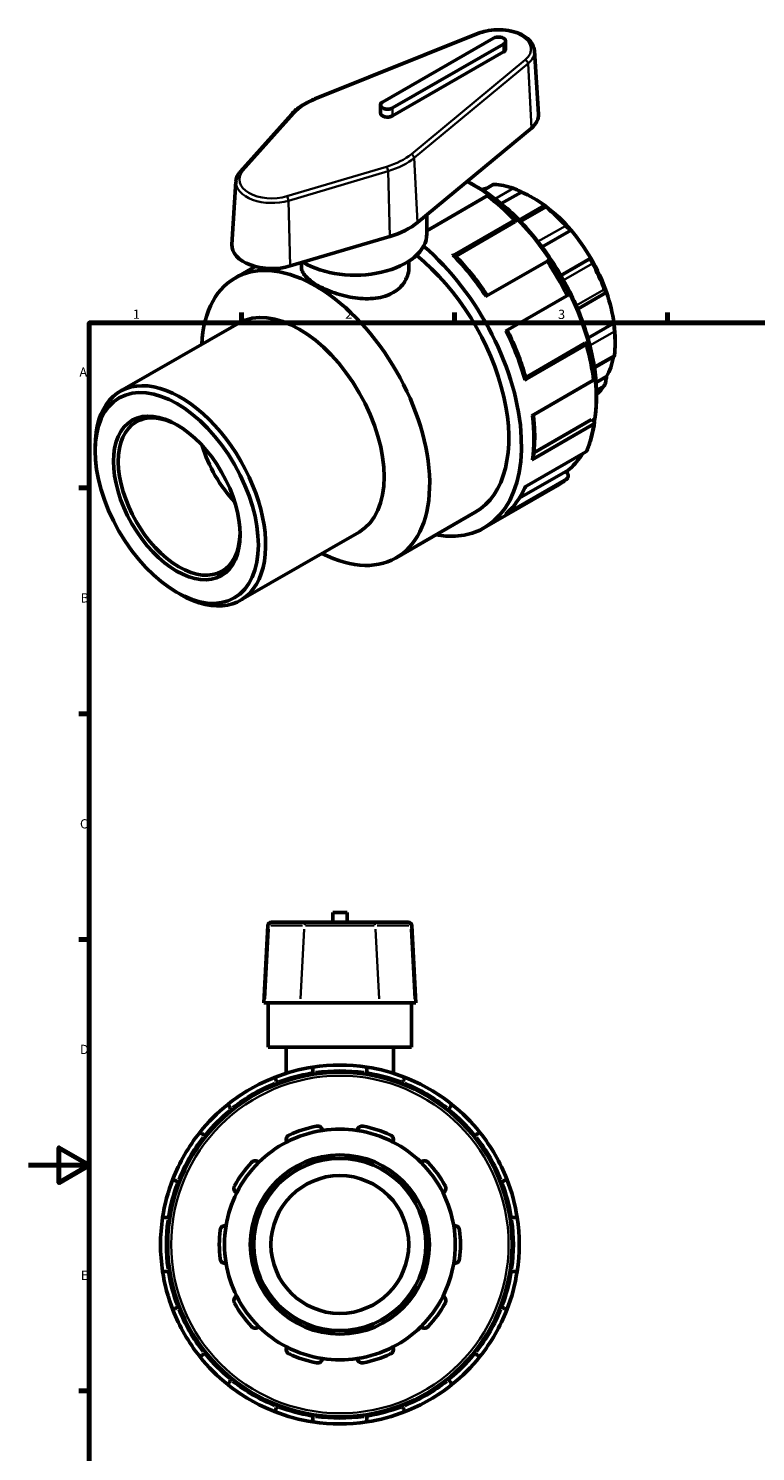
# Model space of a CAD drawing. Units: millimetres. Extents: x 0 to 905, y -238 to 671.
# Drawn here: x 0 to 239, y 203 to 671 of the extents above; entities that cross this region are included whole.
import ezdxf

# ---------------------------------------------------------------- set-up
doc = ezdxf.new("R2010")
doc.units = ezdxf.units.MM
for name, color, linetype, lineweight in [('Border (ANSI)', 7, 'Continuous', 70), ('Visible (ANSI)', 7, 'Continuous', 50), ('Visible Narrow (ANSI)', 7, 'Continuous', 35)]:
    doc.layers.add(name, color=color, linetype=linetype, lineweight=lineweight)
doc.styles.add('Note Text (ANSI)', font='tahoma.ttf')

# ---------------------------------------------------------------- blocks, each defined once
blk = doc.blocks.new('Borders Default Border')
at = {"layer": 'Border (ANSI)'}
for p, q in [((70.08, 574), (70.08, 577.45)), ((140.17, 574), (140.17, 577.45)), ((210.25, 574), (210.25, 577.45)), ((20, 519.75), (16.55, 519.75)), ((20, 445.5), (16.55, 445.5)), ((20, 371.25), (16.55, 371.25)), ((20, 222.75), (16.55, 222.75))]:
    blk.add_line(p, q, dxfattribs=at)
at = {"layer": 'Border (ANSI)', "flags": 128}
for points in [[(20, 20), (20, 574), (821, 574), (821, 20), (20, 20)], [(0, 297), (20, 297), (10, 302.77), (10, 291.23), (20, 297)]]:
    blk.add_lwpolyline(points, dxfattribs=at)
at = {"layer": 'Border (ANSI)', "char_height": 3.05, "attachment_point": 7, "style": 'Note Text (ANSI)'}
for s, insert in [('1', (34.35, 574.4)), ('2', (104.2, 574.4)), ('3', (174.26, 574.34)), ('A', (16.78, 555.35)), ('B', (17.15, 481.1)), ('C', (16.95, 406.8)), ('D', (16.96, 332.6)), ('E', (17.21, 258.35))]:
    blk.add_mtext(s, dxfattribs=dict(at, insert=insert))

msp = doc.modelspace()

# ---------------------------------------------------------------- linework, layer by layer
at = {"layer": 'Visible (ANSI)'}
for p, q in [((148.108, 669.264), (94.208, 647.684)), ((152.982, 667.629), (116.496, 646.618)), ((119.833, 644.696), (156.32, 665.707)), ((157.011, 664.068), (157.011, 666.668)), ((156.32, 663.107), (119.833, 642.096)), ((166.499, 663.442), (167.831, 642.683)), ((86.617, 642.676), (69.743, 623.806)), ((115.804, 643.057), (115.804, 645.657)), ((128.004, 607.028), (165.48, 638.067)), ((68.274, 620.524), (66.942, 599.765)), ((152.916, 619.522), (149.594, 617.609)), ((150.755, 615.647), (131.087, 604.321)), ((162.171, 617.038), (155.554, 613.228)), ((131.087, 603.307), (131.087, 609.582)), ((169.83, 612.58), (161.48, 607.772)), ((139.549, 596.118), (159.702, 607.723)), ((160.059, 607.211), (140.586, 595.997)), ((160.295, 607.548), (160.059, 607.211)), ((178.536, 604.476), (168.998, 598.984)), ((86.16, 592.732), (118.928, 602.45)), ((185.018, 595.298), (175.181, 589.633)), ((67.978, 588.771), (74.603, 592.587)), ((89.787, 593.808), (89.787, 592.437)), ((125.187, 594.318), (125.187, 592.437)), ((170.54, 594.246), (150.388, 582.641)), ((156.937, 571.298), (177.09, 582.903)), ((180.693, 578.561), (190.117, 583.987)), ((30.208, 551.511), (69.198, 573.964)), ((192.657, 573.874), (184.095, 568.944)), ((183.347, 566.767), (163.195, 555.162)), ((183.087, 567.325), (163.612, 556.111)), ((183.087, 567.325), (183.496, 567.363)), ((193.018, 568.588), (193.018, 567.204)), ((186.238, 559.242), (192.721, 562.975)), ((165.592, 543.438), (185.745, 555.043)), ((190.181, 556.335), (186.789, 554.381)), ((185.745, 540.573), (165.592, 528.968)), ((185.258, 542.237), (166.295, 531.317)), ((185.258, 542.237), (185.73, 541.965)), ((21.956, 531.908), (21.956, 533.292)), ((163.195, 520.005), (183.347, 531.61)), ((176.829, 525.192), (161.501, 516.365)), ((176.829, 525.192), (177.238, 524.683)), ((149.941, 506.612), (173.94, 520.432)), ((177.09, 522.682), (156.937, 511.076)), ((120.975, 496.74), (146.997, 511.725)), ((69.79, 482.775), (108.78, 505.228)), ((48.693, 485.477), (49.891, 484.782)), ((104.819, 380.107), (100.099, 380.107)), ((100.099, 376.927), (100.099, 380.107)), ((104.819, 376.927), (104.819, 380.107)), ((78.802, 375.854), (77.47, 350.427)), ((79.934, 376.927), (80.289, 376.927)), ((91.903, 376.927), (80.289, 376.927)), ((91.903, 376.927), (113.014, 376.927)), ((124.628, 376.927), (113.014, 376.927)), ((124.628, 376.927), (124.983, 376.927)), ((126.115, 375.854), (127.447, 350.427)), ((77.864, 350.427), (77.47, 350.427)), ((77.864, 350.427), (89.478, 350.427)), ((78.859, 335.827), (78.859, 350.427)), ((115.439, 350.427), (89.478, 350.427)), ((115.439, 350.427), (127.053, 350.427)), ((126.059, 335.827), (126.059, 350.427)), ((127.447, 350.427), (127.053, 350.427)), ((126.059, 335.827), (78.859, 335.827)), ((84.759, 335.827), (84.759, 327.21)), ((120.159, 335.827), (120.159, 327.21)), ((81.816, 324.38), (82.151, 323.802)), ((93.609, 326.872), (93.609, 327.54)), ((111.309, 327.54), (111.309, 326.872)), ((122.766, 323.802), (123.101, 324.38)), ((66.822, 314.952), (66.488, 315.53)), ((138.429, 315.53), (138.095, 314.952)), ((57.855, 306.898), (58.434, 306.564)), ((146.483, 306.564), (147.062, 306.898)), ((49.584, 291.235), (49.005, 291.569)), ((155.912, 291.569), (155.333, 291.235)), ((45.846, 279.777), (46.514, 279.777)), ((158.403, 279.777), (159.071, 279.777)), ((46.514, 262.077), (45.846, 262.077)), ((159.071, 262.077), (158.403, 262.077)), ((49.005, 250.285), (49.584, 250.62)), ((155.333, 250.62), (155.912, 250.285)), ((58.434, 235.291), (57.855, 234.957)), ((147.062, 234.957), (146.483, 235.291)), ((66.488, 226.324), (66.822, 226.903)), ((138.095, 226.903), (138.429, 226.324)), ((82.151, 218.053), (81.816, 217.474)), ((123.101, 217.474), (122.766, 218.053)), ((93.609, 214.315), (93.609, 214.983)), ((111.309, 214.983), (111.309, 214.315))]:
    msp.add_line(p, q, dxfattribs=at)
for radius in [56.64, 29.461, 28.328, 22.662]:
    msp.add_circle((102.459, 270.927), radius, dxfattribs=at)
for centre, radius, start, end in [((79.934, 375.794), 1.133, 90, 177), ((124.983, 375.794), 1.133, 3, 90), ((102.459, 270.927), 59, 98.62693, 111.37307), ((102.459, 270.927), 59, 81.37307, 98.62693), ((102.459, 270.927), 59, 68.62693, 81.37307), ((102.459, 270.927), 59, 111.37307, 128.62693), ((102.459, 270.927), 59, 51.37307, 68.62693), ((102.459, 270.927), 59, 128.62693, 141.37307), ((102.459, 270.927), 59, 38.62693, 51.37307), ((102.459, 270.927), 39.659, 101.14938, 114.85062), ((102.459, 270.927), 37.96, 81.41632, 98.58368), ((102.459, 270.927), 39.659, 65.14938, 78.85062), ((102.459, 270.927), 59, 141.37307, 158.62693), ((102.459, 270.927), 37.96, 117.41632, 134.58368), ((102.459, 270.927), 37.96, 98.58368, 117.41632), ((102.459, 270.927), 37.96, 62.58368, 81.41632), ((102.459, 270.927), 37.96, 45.41632, 62.58368), ((102.459, 270.927), 59, 21.37307, 38.62693), ((102.459, 270.927), 39.659, 137.14938, 150.85062), ((102.459, 270.927), 37.96, 134.58368, 153.41632), ((102.459, 270.927), 37.96, 26.58368, 45.41632), ((102.459, 270.927), 39.659, 29.14938, 42.85062), ((102.459, 270.927), 59, 158.62693, 171.37307), ((102.459, 270.927), 59, 8.62693, 21.37307), ((102.459, 270.927), 37.96, 153.41632, 170.58368), ((102.459, 270.927), 37.96, 9.41632, 26.58368), ((102.459, 270.927), 59, 171.37307, 188.62693), ((102.459, 270.927), 37.96, 170.58368, 189.41632), ((102.459, 270.927), 37.96, 350.58368, 9.41632), ((102.459, 270.927), 59, 351.37307, 8.62693), ((102.459, 270.927), 39.659, 173.14938, 186.85062), ((102.459, 270.927), 39.659, 353.14938, 6.85062), ((102.459, 270.927), 37.96, 189.41632, 206.58368), ((102.459, 270.927), 37.96, 333.41632, 350.58368), ((102.459, 270.927), 59, 188.62693, 201.37307), ((102.459, 270.927), 59, 338.62693, 351.37307), ((102.459, 270.927), 37.96, 206.58368, 225.41632), ((102.459, 270.927), 37.96, 314.58368, 333.41632), ((102.459, 270.927), 59, 201.37307, 218.62693), ((102.459, 270.927), 39.659, 209.14938, 222.85062), ((102.459, 270.927), 39.659, 317.14938, 330.85062), ((102.459, 270.927), 59, 321.37307, 338.62693), ((102.459, 270.927), 37.96, 225.41632, 242.58368), ((102.459, 270.927), 37.96, 297.41632, 314.58368), ((102.459, 270.927), 59, 218.62693, 231.37307), ((102.459, 270.927), 37.96, 242.58368, 261.41632), ((102.459, 270.927), 39.659, 245.14938, 258.85062), ((102.459, 270.927), 37.96, 278.58368, 297.41632), ((102.459, 270.927), 39.659, 281.14938, 294.85062), ((102.459, 270.927), 59, 308.62693, 321.37307), ((102.459, 270.927), 37.96, 261.41632, 278.58368), ((102.459, 270.927), 59, 231.37307, 248.62693), ((102.459, 270.927), 59, 291.37307, 308.62693), ((102.459, 270.927), 59, 248.62693, 261.37307), ((102.459, 270.927), 59, 278.62693, 291.37307), ((102.459, 270.927), 59, 261.37307, 278.62693)]:
    msp.add_arc(centre, radius, start, end, dxfattribs=at)
for centre, major_axis, ratio, start_param, end_param in [((154.651, 666.668), (2.36, 0), 0.5758617, 5.4977871, 8.6393798), ((154.651, 664.068), (2.36, 0), 0.5758617, 5.4977871, 6.2831853), ((118.164, 645.657), (-2.36, 0), 0.5758617, 5.4977871, 8.6393798), ((118.164, 643.057), (-2.36, 0), 0.5758617, 0, 2.3561945), ((154.651, 642.403), (13.189, 0), 0.5758617, 5.6756348, 6.3201086), ((166.177, 584.045), (-18.943, 32.895), 0.5780931, 6.1054024, 6.1843885), ((164.975, 583.353), (-19.791, 34.368), 0.5780931, 5.6943142, 5.933446), ((166.177, 584.045), (-18.943, 32.895), 0.5780931, 5.3499073, 5.6495344), ((166.177, 584.045), (-18.943, 32.895), 0.5780931, 5.0212158, 5.3499073), ((164.975, 583.353), (19.791, -34.368), 0.5780931, 1.924403, 2.1635348), ((107.487, 615.243), (24.989, 0), 0.5758617, 5.1879437, 5.6756348), ((166.177, 584.045), (-18.943, 32.895), 0.5780931, 4.7215888, 5.0212158), ((80.122, 599.485), (-13.189, 0), 0.5758617, 6.2462621, 8.3295363), ((107.487, 603.307), (23.6, 0), 0.5758617, 3.8988777, 6.2831853), ((120.498, 557.741), (29.443, -51.128), 0.5780931, 5.8321585, 8.4114746), ((94.476, 542.756), (-26.499, 46.016), 0.5780931, 2.4141503, 7.0106276), ((120.498, 557.741), (26.499, -46.016), 0.5780931, 0, 2.1665595), ((166.177, 584.045), (-18.943, 32.895), 0.5780931, 4.3928973, 4.7215888), ((164.975, 583.353), (19.791, -34.368), 0.5780931, 1.2960845, 1.5352163), ((166.177, 584.045), (-18.943, 32.895), 0.5780931, 4.0932703, 4.3928973), ((88.989, 539.596), (-19.791, 34.368), 0.5780931, 3.1415927, 6.2831853), ((166.177, 584.045), (-18.943, 32.895), 0.5780931, 3.9289245, 4.0932703), ((164.975, 583.353), (19.791, -34.368), 0.5780931, 0.667766, 0.9068978), ((166.177, 584.045), (18.943, -32.895), 0.5780931, 0.3233591, 0.5917189), ((49.999, 517.143), (19.791, -34.368), 0.5780931, 5.4958534, 10.2121098), ((164.975, 583.353), (19.791, -34.368), 0.5780931, 0.1168464, 0.2785792), ((49.599, 516.912), (14.137, -24.549), 0.5780931, 2.3739895, 7.0507885), ((75.667, 531.924), (-14.137, 24.549), 0.5780931, 1.1814469, 1.9601457)]:
    msp.add_ellipse(centre, major_axis=major_axis, ratio=ratio, start_param=start_param, end_param=end_param, dxfattribs=at)
for major_axis in [(18.943, -32.895), (14.702, -25.531)]:
    msp.add_ellipse((48.797, 516.451), major_axis=major_axis, ratio=0.5780931, dxfattribs=at)
for points, knots in [([(166.499, 663.442), (166.452, 664.177), (166.229, 664.9), (165.458, 666.295), (164.882, 666.958), (163.404, 668.182), (162.472, 668.728), (160.374, 669.613), (159.204, 669.949), (156.761, 670.379), (155.489, 670.473), (152.964, 670.419), (151.711, 670.27), (149.678, 669.816), (148.866, 669.568), (148.108, 669.264)], [5.5347104, 5.5347104, 5.5347104, 5.5347104, 5.8059983, 5.8059983, 6.1052206, 6.1052206, 6.436163, 6.436163, 6.772408, 6.772408, 7.1060581, 7.1060581, 7.4386997, 7.4386997, 7.676134, 7.676134, 7.676134, 7.676134]), ([(94.208, 647.684), (93.581, 647.433), (92.974, 647.164), (91.806, 646.591), (91.244, 646.288), (90.171, 645.648), (89.659, 645.312), (88.691, 644.608), (88.234, 644.242), (87.38, 643.479), (86.982, 643.084), (86.617, 642.676)], [1.39294872, 1.39294872, 1.39294872, 1.39294872, 1.49048693, 1.49048693, 1.58802515, 1.58802515, 1.68556336, 1.68556336, 1.78310158, 1.78310158, 1.88063979, 1.88063979, 1.88063979, 1.88063979]), ([(69.743, 623.806), (69.572, 623.615), (69.414, 623.418), (69.125, 623.011), (68.994, 622.801), (68.763, 622.37), (68.662, 622.148), (68.493, 621.696), (68.424, 621.466), (68.323, 620.998), (68.289, 620.762), (68.274, 620.524)], [1.88063979, 1.88063979, 1.88063979, 1.88063979, 1.96836608, 1.96836608, 2.05609237, 2.05609237, 2.14381867, 2.14381867, 2.23154496, 2.23154496, 2.31927125, 2.31927125, 2.31927125, 2.31927125]), ([(144.379, 620.59), (147.476, 619.053), (150.585, 617.091), (157.875, 611.506), (161.993, 607.531), (169.561, 598.546), (173.011, 593.54), (178.906, 582.999), (181.349, 577.466), (184.987, 566.42), (186.179, 560.908), (187.162, 550.62), (186.997, 545.828), (186.176, 541.525)], [6.2145435, 6.2145435, 6.2145435, 6.2145435, 6.4462874, 6.4462874, 6.7695724, 6.7695724, 7.0922902, 7.0922902, 7.4147909, 7.4147909, 7.7375734, 7.7375734, 8.0501774, 8.0501774, 8.0501774, 8.0501774]), ([(153.19, 619.561), (153.113, 619.564), (153.047, 619.56), (152.964, 619.544), (152.937, 619.534), (152.917, 619.522)], [0.320499824, 0.320499824, 0.320499824, 0.320499824, 0.356645559, 0.356645559, 0.380034569, 0.380034569, 0.380034569, 0.380034569]), ([(162.171, 617.038), (162.008, 617.131), (161.809, 617.239), (161.352, 617.478), (161.092, 617.61), (160.622, 617.836), (160.384, 617.947), (160.046, 618.095), (159.936, 618.141), (159.731, 618.222), (159.636, 618.258), (159.553, 618.287)], [0.61113935, 0.61113935, 0.61113935, 0.61113935, 0.69374057, 0.69374057, 0.78169901, 0.78169901, 0.85399048, 0.85399048, 0.89013621, 0.89013621, 0.92628195, 0.92628195, 0.92628195, 0.92628195]), ([(151.657, 615.689), (151.639, 615.703), (151.621, 615.715), (151.498, 615.787), (151.35, 615.817), (151.077, 615.792), (150.903, 615.732), (150.755, 615.647)], [-0.13673472, -0.13673472, -0.13673472, -0.13673472, -0.1257588, -0.1257588, -0.06269628, -0.06269628, 0, 0, 0, 0]), ([(151.657, 615.689), (152.258, 615.237), (152.856, 614.771), (154.046, 613.813), (154.638, 613.321), (155.815, 612.31), (156.4, 611.792), (157.562, 610.731), (158.14, 610.188), (159.285, 609.079), (159.853, 608.512), (160.416, 607.934)], [0.15206602, 0.15206602, 0.15206602, 0.15206602, 0.19591618, 0.19591618, 0.23976634, 0.23976634, 0.2836165, 0.2836165, 0.32746666, 0.32746666, 0.37131682, 0.37131682, 0.37131682, 0.37131682]), ([(170.398, 612.042), (170.314, 612.109), (170.237, 612.172), (170.101, 612.287), (170.043, 612.338), (169.899, 612.468), (169.848, 612.524), (169.812, 612.588), (169.839, 612.591), (169.969, 612.54), (170.068, 612.489), (170.183, 612.424)], [0.32049982, 0.32049982, 0.32049982, 0.32049982, 0.35664556, 0.35664556, 0.39279129, 0.39279129, 0.46508276, 0.46508276, 0.55304121, 0.55304121, 0.63564242, 0.63564242, 0.63564242, 0.63564242]), ([(159.702, 607.723), (159.849, 607.808), (160.006, 607.884), (160.222, 607.96), (160.32, 607.974), (160.425, 607.944), (160.449, 607.894), (160.424, 607.762), (160.371, 607.656), (160.295, 607.548)], [0, 0, 0, 0, 0.06269628, 0.06269628, 0.1257588, 0.1257588, 0.18928069, 0.18928069, 0.25320871, 0.25320871, 0.25320871, 0.25320871]), ([(178.536, 604.476), (178.458, 604.505), (178.353, 604.563), (178.087, 604.742), (177.924, 604.869), (177.607, 605.14), (177.438, 605.294), (177.179, 605.548), (177.091, 605.636), (176.921, 605.813), (176.838, 605.902), (176.76, 605.988)], [0.61113935, 0.61113935, 0.61113935, 0.61113935, 0.69374057, 0.69374057, 0.78169901, 0.78169901, 0.85399048, 0.85399048, 0.89013621, 0.89013621, 0.92628195, 0.92628195, 0.92628195, 0.92628195]), ([(139.549, 596.118), (139.697, 596.203), (139.853, 596.279), (140.07, 596.355), (140.168, 596.369), (140.237, 596.349), (140.251, 596.34), (140.262, 596.328)], [0, 0, 0, 0, 0.06269628, 0.06269628, 0.1257588, 0.1257588, 0.14679113, 0.14679113, 0.14679113, 0.14679113]), ([(151.007, 582.998), (150.387, 583.926), (149.753, 584.842), (148.421, 586.697), (147.722, 587.634), (146.297, 589.474), (145.571, 590.377), (144.094, 592.146), (143.343, 593.011), (141.819, 594.701), (141.046, 595.526), (140.263, 596.329)], [5.61040822, 5.61040822, 5.61040822, 5.61040822, 5.66810329, 5.66810329, 5.72904459, 5.72904459, 5.78998589, 5.78998589, 5.85092719, 5.85092719, 5.91186849, 5.91186849, 5.91186849, 5.91186849]), ([(171.263, 594.445), (171.251, 594.463), (171.234, 594.476), (171.159, 594.497), (171.061, 594.483), (170.845, 594.407), (170.688, 594.331), (170.54, 594.246)], [-0.15305212, -0.15305212, -0.15305212, -0.15305212, -0.1257588, -0.1257588, -0.06269628, -0.06269628, 0, 0, 0, 0]), ([(171.264, 594.446), (171.733, 593.741), (172.194, 593.029), (173.098, 591.592), (173.541, 590.868), (174.409, 589.407), (174.834, 588.67), (175.665, 587.188), (176.072, 586.441), (176.864, 584.94), (177.25, 584.185), (177.627, 583.426)], [0.67602331, 0.67602331, 0.67602331, 0.67602331, 0.71977311, 0.71977311, 0.7635229, 0.7635229, 0.80727269, 0.80727269, 0.85102249, 0.85102249, 0.89477228, 0.89477228, 0.89477228, 0.89477228]), ([(185.535, 593.565), (185.477, 593.67), (185.42, 593.778), (185.315, 593.991), (185.266, 594.096), (185.136, 594.395), (185.071, 594.573), (184.978, 594.881), (184.953, 595.021), (184.955, 595.215), (184.979, 595.273), (185.018, 595.298)], [0.32049982, 0.32049982, 0.32049982, 0.32049982, 0.35664556, 0.35664556, 0.39279129, 0.39279129, 0.46508276, 0.46508276, 0.55304121, 0.55304121, 0.63564242, 0.63564242, 0.63564242, 0.63564242]), ([(125.187, 592.437), (125.187, 591.646), (125.082, 590.826), (124.638, 589.21), (124.299, 588.413), (123.4, 586.918), (122.839, 586.219), (121.536, 584.973), (120.795, 584.426), (119.21, 583.513), (118.316, 583.118), (116.375, 582.496), (115.327, 582.269), (113.147, 581.991), (112.012, 581.939), (109.735, 581.988), (108.592, 582.089), (106.383, 582.399), (105.24, 582.619), (102.962, 583.173), (101.828, 583.506), (99.647, 584.254), (98.599, 584.669), (96.657, 585.54), (95.764, 585.996), (94.179, 586.909), (93.438, 587.394), (92.136, 588.391), (91.574, 588.903), (90.675, 589.929), (90.336, 590.444), (89.892, 591.457), (89.787, 591.956), (89.787, 592.437)], [4.0336959, 4.0336959, 4.0336959, 4.0336959, 4.3699412, 4.3699412, 4.7061865, 4.7061865, 5.0424317, 5.0424317, 5.378677, 5.378677, 5.7149223, 5.7149223, 6.0511676, 6.0511676, 6.3874129, 6.3874129, 6.7236582, 6.7236582, 7.0597475, 7.0597475, 7.3958369, 7.3958369, 7.7319262, 7.7319262, 8.0680156, 8.0680156, 8.4041049, 8.4041049, 8.7401942, 8.7401942, 9.0762836, 9.0762836, 9.4123729, 9.4123729, 9.4123729, 9.4123729]), ([(190.181, 584.11), (190.165, 584.034), (190.136, 583.986), (190.051, 583.973), (189.992, 584.015), (189.867, 584.179), (189.795, 584.297), (189.677, 584.538), (189.635, 584.629), (189.551, 584.826), (189.508, 584.932), (189.467, 585.042)], [0.61113935, 0.61113935, 0.61113935, 0.61113935, 0.69374057, 0.69374057, 0.78169901, 0.78169901, 0.85399048, 0.85399048, 0.89013621, 0.89013621, 0.92628195, 0.92628195, 0.92628195, 0.92628195]), ([(177.09, 582.903), (177.237, 582.988), (177.381, 583.085), (177.556, 583.234), (177.617, 583.311), (177.637, 583.386), (177.634, 583.407), (177.625, 583.425)], [0, 0, 0, 0, 0.06269628, 0.06269628, 0.1257588, 0.1257588, 0.15308368, 0.15308368, 0.15308368, 0.15308368]), ([(163.737, 555.672), (163.432, 556.753), (163.104, 557.835), (162.401, 560.002), (162.026, 561.086), (161.232, 563.251), (160.813, 564.332), (159.931, 566.487), (159.469, 567.562), (158.527, 569.644), (158.051, 570.652), (157.556, 571.654)], [5.08370289, 5.08370289, 5.08370289, 5.08370289, 5.14464492, 5.14464492, 5.20558695, 5.20558695, 5.26652897, 5.26652897, 5.327471, 5.327471, 5.38521341, 5.38521341, 5.38521341, 5.38521341]), ([(192.818, 571.187), (192.808, 571.291), (192.798, 571.404), (192.776, 571.642), (192.766, 571.767), (192.736, 572.141), (192.718, 572.393), (192.687, 572.875), (192.673, 573.131), (192.658, 573.56), (192.655, 573.737), (192.657, 573.874)], [0.32049982, 0.32049982, 0.32049982, 0.32049982, 0.35664556, 0.35664556, 0.39279129, 0.39279129, 0.46508276, 0.46508276, 0.55304121, 0.55304121, 0.63564242, 0.63564242, 0.63564242, 0.63564242]), ([(183.496, 567.363), (183.627, 567.375), (183.745, 567.369), (183.872, 567.325), (183.902, 567.28), (183.875, 567.176), (183.814, 567.098), (183.639, 566.95), (183.495, 566.852), (183.347, 566.767)], [-0.25320871, -0.25320871, -0.25320871, -0.25320871, -0.18928069, -0.18928069, -0.1257588, -0.1257588, -0.06269628, -0.06269628, 0, 0, 0, 0]), ([(183.889, 567.277), (184.109, 566.5), (184.316, 565.724), (184.705, 564.176), (184.887, 563.404), (185.225, 561.865), (185.382, 561.099), (185.67, 559.572), (185.801, 558.812), (186.037, 557.301), (186.142, 556.549), (186.234, 555.802)], [1.19948241, 1.19948241, 1.19948241, 1.19948241, 1.24333105, 1.24333105, 1.28717968, 1.28717968, 1.33102831, 1.33102831, 1.37487695, 1.37487695, 1.41872558, 1.41872558, 1.41872558, 1.41872558]), ([(192.721, 562.975), (192.732, 562.982), (192.743, 563.006), (192.766, 563.092), (192.776, 563.145), (192.798, 563.279), (192.808, 563.36), (192.818, 563.452)], [0.80945277, 0.80945277, 0.80945277, 0.80945277, 0.85399048, 0.85399048, 0.89013621, 0.89013621, 0.92628195, 0.92628195, 0.92628195, 0.92628195]), ([(163.735, 555.672), (163.74, 555.657), (163.741, 555.64), (163.723, 555.571), (163.661, 555.493), (163.486, 555.345), (163.343, 555.247), (163.195, 555.162)], [0.86607117, 0.86607117, 0.86607117, 0.86607117, 0.8872337, 0.8872337, 0.95029623, 0.95029623, 1.01299251, 1.01299251, 1.01299251, 1.01299251]), ([(185.745, 555.043), (185.892, 555.129), (186.031, 555.249), (186.191, 555.472), (186.239, 555.615), (186.238, 555.757), (186.237, 555.779), (186.233, 555.802)], [0, 0, 0, 0, 0.06269628, 0.06269628, 0.1257588, 0.1257588, 0.13696397, 0.13696397, 0.13696397, 0.13696397]), ([(189.467, 553.456), (189.508, 553.519), (189.551, 553.596), (189.635, 553.776), (189.677, 553.878), (189.795, 554.207), (189.867, 554.457), (189.992, 554.977), (190.051, 555.282), (190.136, 555.847), (190.165, 556.109), (190.181, 556.335)], [0.32049982, 0.32049982, 0.32049982, 0.32049982, 0.35664556, 0.35664556, 0.39279129, 0.39279129, 0.46508276, 0.46508276, 0.55304121, 0.55304121, 0.63564242, 0.63564242, 0.63564242, 0.63564242]), ([(166.08, 529.576), (166.209, 530.477), (166.312, 531.395), (166.466, 533.263), (166.517, 534.213), (166.568, 536.142), (166.568, 537.121), (166.517, 539.103), (166.465, 540.107), (166.322, 541.991), (166.238, 542.867), (166.135, 543.751)], [4.56079282, 4.56079282, 4.56079282, 4.56079282, 4.6215262, 4.6215262, 4.68225958, 4.68225958, 4.74299296, 4.74299296, 4.80372634, 4.80372634, 4.85572599, 4.85572599, 4.85572599, 4.85572599]), ([(186.233, 541.181), (186.139, 540.526), (186.032, 539.88), (185.79, 538.608), (185.655, 537.982), (185.358, 536.75), (185.196, 536.145), (184.845, 534.957), (184.656, 534.374), (184.25, 533.231), (184.034, 532.671), (183.804, 532.123)], [1.72239249, 1.72239249, 1.72239249, 1.72239249, 1.76656456, 1.76656456, 1.81073663, 1.81073663, 1.8549087, 1.8549087, 1.89908078, 1.89908078, 1.94325285, 1.94325285, 1.94325285, 1.94325285]), ([(185.73, 541.965), (185.881, 541.878), (186.024, 541.756), (186.187, 541.53), (186.238, 541.387), (186.239, 541.144), (186.191, 541.001), (186.031, 540.778), (185.892, 540.658), (185.745, 540.573)], [-0.25320871, -0.25320871, -0.25320871, -0.25320871, -0.18928069, -0.18928069, -0.1257588, -0.1257588, -0.06269628, -0.06269628, 0, 0, 0, 0]), ([(166.079, 529.576), (166.063, 529.477), (166.02, 529.371), (165.879, 529.173), (165.74, 529.053), (165.592, 528.968)], [0.90136645, 0.90136645, 0.90136645, 0.90136645, 0.95029623, 0.95029623, 1.01299251, 1.01299251, 1.01299251, 1.01299251]), ([(182.229, 530.966), (181.954, 530.522), (181.666, 530.09), (180.09, 527.882), (178.602, 526.334), (176.932, 525.064)], [8.34024744, 8.34024744, 8.34024744, 8.34024744, 8.38326009, 8.38326009, 8.56733327, 8.56733327, 8.56733327, 8.56733327]), ([(183.347, 531.61), (183.495, 531.695), (183.639, 531.832), (183.755, 532.018), (183.78, 532.069), (183.803, 532.124)], [0, 0, 0, 0, 0.062696276, 0.062696276, 0.083256747, 0.083256747, 0.083256747, 0.083256747]), ([(177.238, 524.683), (177.369, 524.521), (177.488, 524.31), (177.614, 523.945), (177.644, 523.726), (177.617, 523.377), (177.556, 523.185), (177.381, 522.904), (177.237, 522.767), (177.09, 522.682)], [-0.25320871, -0.25320871, -0.25320871, -0.25320871, -0.18928069, -0.18928069, -0.1257588, -0.1257588, -0.06269628, -0.06269628, 0, 0, 0, 0]), ([(157.113, 511.202), (157.665, 511.683), (158.196, 512.194), (159.212, 513.276), (159.696, 513.845), (160.619, 515.04), (161.056, 515.665), (161.882, 516.966), (162.271, 517.643), (162.945, 518.94), (163.236, 519.555), (163.51, 520.186)], [4.03816748, 4.03816748, 4.03816748, 4.03816748, 4.09852048, 4.09852048, 4.15887347, 4.15887347, 4.21922647, 4.21922647, 4.27957946, 4.27957946, 4.33096096, 4.33096096, 4.33096096, 4.33096096]), ([(177.266, 522.807), (177.059, 522.626), (176.848, 522.45), (176.422, 522.107), (176.206, 521.94), (175.768, 521.614), (175.546, 521.456), (175.097, 521.148), (174.869, 520.998), (174.409, 520.708), (174.176, 520.568), (173.94, 520.432)], [2.24501783, 2.24501783, 2.24501783, 2.24501783, 2.2676399, 2.2676399, 2.29026198, 2.29026198, 2.31288405, 2.31288405, 2.33550612, 2.33550612, 2.3581282, 2.3581282, 2.3581282, 2.3581282]), ([(93.609, 327.54), (93.609, 327.753), (93.609, 328.004), (93.609, 328.397), (93.609, 328.609), (93.609, 328.908), (93.609, 329.049), (93.609, 329.211), (93.609, 329.26), (93.609, 329.26)], [-0.25320871, -0.25320871, -0.25320871, -0.25320871, -0.18928069, -0.18928069, -0.1257588, -0.1257588, -0.06269628, -0.06269628, 0, 0, 0, 0]), ([(111.309, 329.26), (111.309, 329.26), (111.309, 329.211), (111.309, 329.049), (111.309, 328.908), (111.309, 328.609), (111.309, 328.397), (111.309, 328.004), (111.309, 327.753), (111.309, 327.54)], [0, 0, 0, 0, 0.06269628, 0.06269628, 0.1257588, 0.1257588, 0.18928069, 0.18928069, 0.25320871, 0.25320871, 0.25320871, 0.25320871]), ([(80.957, 325.87), (80.957, 325.87), (80.981, 325.827), (81.062, 325.687), (81.132, 325.565), (81.282, 325.306), (81.388, 325.123), (81.585, 324.782), (81.71, 324.565), (81.816, 324.38)], [0, 0, 0, 0, 0.06269628, 0.06269628, 0.1257588, 0.1257588, 0.18928069, 0.18928069, 0.25320871, 0.25320871, 0.25320871, 0.25320871]), ([(123.101, 324.38), (123.207, 324.565), (123.333, 324.782), (123.529, 325.123), (123.635, 325.306), (123.785, 325.565), (123.855, 325.687), (123.936, 325.827), (123.96, 325.87), (123.96, 325.87)], [-0.25320871, -0.25320871, -0.25320871, -0.25320871, -0.18928069, -0.18928069, -0.1257588, -0.1257588, -0.06269628, -0.06269628, 0, 0, 0, 0]), ([(66.488, 315.53), (66.381, 315.715), (66.256, 315.932), (66.059, 316.273), (65.953, 316.456), (65.804, 316.715), (65.733, 316.837), (65.653, 316.977), (65.628, 317.02), (65.628, 317.02)], [-0.25320871, -0.25320871, -0.25320871, -0.25320871, -0.18928069, -0.18928069, -0.1257588, -0.1257588, -0.06269628, -0.06269628, 0, 0, 0, 0]), ([(139.289, 317.02), (139.289, 317.02), (139.264, 316.977), (139.184, 316.837), (139.113, 316.715), (138.964, 316.456), (138.858, 316.273), (138.661, 315.932), (138.536, 315.715), (138.429, 315.53)], [0, 0, 0, 0, 0.06269628, 0.06269628, 0.1257588, 0.1257588, 0.18928069, 0.18928069, 0.25320871, 0.25320871, 0.25320871, 0.25320871]), ([(94.79, 309.838), (94.908, 309.861), (95.03, 309.872), (95.27, 309.868), (95.39, 309.852), (95.73, 309.773), (95.935, 309.674), (96.293, 309.422), (96.458, 309.242), (96.688, 308.858), (96.759, 308.655), (96.793, 308.462)], [0.32049982, 0.32049982, 0.32049982, 0.32049982, 0.35664556, 0.35664556, 0.39279129, 0.39279129, 0.46508276, 0.46508276, 0.55304121, 0.55304121, 0.63564242, 0.63564242, 0.63564242, 0.63564242]), ([(108.124, 308.462), (108.158, 308.655), (108.229, 308.858), (108.459, 309.242), (108.624, 309.422), (108.982, 309.674), (109.187, 309.773), (109.527, 309.852), (109.647, 309.868), (109.887, 309.872), (110.009, 309.861), (110.127, 309.838)], [0.61113935, 0.61113935, 0.61113935, 0.61113935, 0.69374057, 0.69374057, 0.78169901, 0.78169901, 0.85399048, 0.85399048, 0.89013621, 0.89013621, 0.92628195, 0.92628195, 0.92628195, 0.92628195]), ([(56.366, 307.758), (56.366, 307.758), (56.409, 307.733), (56.549, 307.653), (56.671, 307.582), (56.93, 307.432), (57.113, 307.327), (57.454, 307.13), (57.671, 307.005), (57.855, 306.898)], [0, 0, 0, 0, 0.06269628, 0.06269628, 0.1257588, 0.1257588, 0.18928069, 0.18928069, 0.25320871, 0.25320871, 0.25320871, 0.25320871]), ([(84.98, 304.623), (84.893, 304.8), (84.832, 305.006), (84.792, 305.452), (84.82, 305.694), (84.961, 306.108), (85.069, 306.309), (85.298, 306.573), (85.385, 306.656), (85.578, 306.801), (85.682, 306.864), (85.792, 306.914)], [0.61113935, 0.61113935, 0.61113935, 0.61113935, 0.69374057, 0.69374057, 0.78169901, 0.78169901, 0.85399048, 0.85399048, 0.89013621, 0.89013621, 0.92628195, 0.92628195, 0.92628195, 0.92628195]), ([(119.125, 306.914), (119.235, 306.864), (119.34, 306.801), (119.532, 306.656), (119.619, 306.573), (119.848, 306.309), (119.956, 306.108), (120.097, 305.694), (120.125, 305.452), (120.085, 305.006), (120.024, 304.8), (119.937, 304.623)], [0.32049982, 0.32049982, 0.32049982, 0.32049982, 0.35664556, 0.35664556, 0.39279129, 0.39279129, 0.46508276, 0.46508276, 0.55304121, 0.55304121, 0.63564242, 0.63564242, 0.63564242, 0.63564242]), ([(147.062, 306.898), (147.246, 307.005), (147.463, 307.13), (147.804, 307.327), (147.987, 307.432), (148.246, 307.582), (148.369, 307.653), (148.508, 307.733), (148.551, 307.758), (148.551, 307.758)], [-0.25320871, -0.25320871, -0.25320871, -0.25320871, -0.18928069, -0.18928069, -0.1257588, -0.1257588, -0.06269628, -0.06269628, 0, 0, 0, 0]), ([(73.383, 297.899), (73.465, 297.988), (73.557, 298.068), (73.755, 298.206), (73.86, 298.263), (74.182, 298.4), (74.406, 298.44), (74.844, 298.446), (75.083, 298.398), (75.495, 298.222), (75.672, 298.1), (75.813, 297.963)], [0.32049982, 0.32049982, 0.32049982, 0.32049982, 0.35664556, 0.35664556, 0.39279129, 0.39279129, 0.46508276, 0.46508276, 0.55304121, 0.55304121, 0.63564242, 0.63564242, 0.63564242, 0.63564242]), ([(129.104, 297.963), (129.245, 298.1), (129.422, 298.222), (129.834, 298.398), (130.073, 298.446), (130.511, 298.44), (130.735, 298.4), (131.057, 298.263), (131.162, 298.206), (131.36, 298.068), (131.452, 297.988), (131.534, 297.899)], [0.61113935, 0.61113935, 0.61113935, 0.61113935, 0.69374057, 0.69374057, 0.78169901, 0.78169901, 0.85399048, 0.85399048, 0.89013621, 0.89013621, 0.92628195, 0.92628195, 0.92628195, 0.92628195]), ([(49.005, 291.569), (48.821, 291.676), (48.604, 291.801), (48.263, 291.998), (48.08, 292.104), (47.821, 292.253), (47.699, 292.324), (47.559, 292.405), (47.516, 292.429), (47.516, 292.429)], [-0.25320871, -0.25320871, -0.25320871, -0.25320871, -0.18928069, -0.18928069, -0.1257588, -0.1257588, -0.06269628, -0.06269628, 0, 0, 0, 0]), ([(68.512, 287.914), (68.338, 288.006), (68.168, 288.137), (67.873, 288.475), (67.753, 288.687), (67.624, 289.105), (67.593, 289.33), (67.623, 289.679), (67.645, 289.797), (67.716, 290.027), (67.763, 290.14), (67.822, 290.245)], [0.61113935, 0.61113935, 0.61113935, 0.61113935, 0.69374057, 0.69374057, 0.78169901, 0.78169901, 0.85399048, 0.85399048, 0.89013621, 0.89013621, 0.92628195, 0.92628195, 0.92628195, 0.92628195]), ([(137.095, 290.245), (137.154, 290.14), (137.201, 290.027), (137.272, 289.797), (137.294, 289.679), (137.324, 289.33), (137.293, 289.105), (137.164, 288.687), (137.044, 288.475), (136.749, 288.137), (136.579, 288.006), (136.405, 287.914)], [0.32049982, 0.32049982, 0.32049982, 0.32049982, 0.35664556, 0.35664556, 0.39279129, 0.39279129, 0.46508276, 0.46508276, 0.55304121, 0.55304121, 0.63564242, 0.63564242, 0.63564242, 0.63564242]), ([(157.401, 292.429), (157.401, 292.429), (157.358, 292.405), (157.219, 292.324), (157.096, 292.253), (156.837, 292.104), (156.654, 291.998), (156.313, 291.801), (156.096, 291.676), (155.912, 291.569)], [0, 0, 0, 0, 0.06269628, 0.06269628, 0.1257588, 0.1257588, 0.18928069, 0.18928069, 0.25320871, 0.25320871, 0.25320871, 0.25320871]), ([(44.126, 279.777), (44.126, 279.777), (44.175, 279.777), (44.337, 279.777), (44.478, 279.777), (44.777, 279.777), (44.989, 279.777), (45.382, 279.777), (45.633, 279.777), (45.846, 279.777)], [0, 0, 0, 0, 0.06269628, 0.06269628, 0.1257588, 0.1257588, 0.18928069, 0.18928069, 0.25320871, 0.25320871, 0.25320871, 0.25320871]), ([(63.082, 275.658), (63.097, 275.778), (63.124, 275.897), (63.203, 276.124), (63.254, 276.233), (63.435, 276.533), (63.592, 276.697), (63.942, 276.959), (64.165, 277.06), (64.601, 277.16), (64.816, 277.166), (65.011, 277.138)], [0.32049982, 0.32049982, 0.32049982, 0.32049982, 0.35664556, 0.35664556, 0.39279129, 0.39279129, 0.46508276, 0.46508276, 0.55304121, 0.55304121, 0.63564242, 0.63564242, 0.63564242, 0.63564242]), ([(139.907, 277.138), (140.101, 277.166), (140.316, 277.16), (140.753, 277.06), (140.975, 276.959), (141.325, 276.697), (141.482, 276.533), (141.663, 276.233), (141.714, 276.124), (141.793, 275.897), (141.82, 275.778), (141.835, 275.658)], [0.61113935, 0.61113935, 0.61113935, 0.61113935, 0.69374057, 0.69374057, 0.78169901, 0.78169901, 0.85399048, 0.85399048, 0.89013621, 0.89013621, 0.92628195, 0.92628195, 0.92628195, 0.92628195]), ([(159.071, 279.777), (159.284, 279.777), (159.535, 279.777), (159.928, 279.777), (160.14, 279.777), (160.439, 279.777), (160.58, 279.777), (160.742, 279.777), (160.791, 279.777), (160.791, 279.777)], [-0.25320871, -0.25320871, -0.25320871, -0.25320871, -0.18928069, -0.18928069, -0.1257588, -0.1257588, -0.06269628, -0.06269628, 0, 0, 0, 0]), ([(65.011, 264.717), (64.816, 264.689), (64.601, 264.694), (64.165, 264.795), (63.942, 264.896), (63.592, 265.158), (63.435, 265.322), (63.254, 265.622), (63.203, 265.73), (63.124, 265.958), (63.097, 266.077), (63.082, 266.197)], [0.61113935, 0.61113935, 0.61113935, 0.61113935, 0.69374057, 0.69374057, 0.78169901, 0.78169901, 0.85399048, 0.85399048, 0.89013621, 0.89013621, 0.92628195, 0.92628195, 0.92628195, 0.92628195]), ([(141.835, 266.197), (141.82, 266.077), (141.793, 265.958), (141.714, 265.73), (141.663, 265.622), (141.482, 265.322), (141.325, 265.158), (140.975, 264.896), (140.753, 264.795), (140.316, 264.694), (140.101, 264.689), (139.907, 264.717)], [0.32049982, 0.32049982, 0.32049982, 0.32049982, 0.35664556, 0.35664556, 0.39279129, 0.39279129, 0.46508276, 0.46508276, 0.55304121, 0.55304121, 0.63564242, 0.63564242, 0.63564242, 0.63564242]), ([(45.846, 262.077), (45.633, 262.077), (45.382, 262.077), (44.989, 262.077), (44.777, 262.077), (44.478, 262.077), (44.337, 262.077), (44.175, 262.077), (44.126, 262.077), (44.126, 262.077)], [-0.25320871, -0.25320871, -0.25320871, -0.25320871, -0.18928069, -0.18928069, -0.1257588, -0.1257588, -0.06269628, -0.06269628, 0, 0, 0, 0]), ([(160.791, 262.077), (160.791, 262.077), (160.742, 262.077), (160.58, 262.077), (160.439, 262.077), (160.14, 262.077), (159.928, 262.077), (159.535, 262.077), (159.284, 262.077), (159.071, 262.077)], [0, 0, 0, 0, 0.06269628, 0.06269628, 0.1257588, 0.1257588, 0.18928069, 0.18928069, 0.25320871, 0.25320871, 0.25320871, 0.25320871]), ([(67.822, 251.61), (67.763, 251.715), (67.716, 251.827), (67.645, 252.058), (67.623, 252.176), (67.593, 252.524), (67.624, 252.75), (67.753, 253.168), (67.873, 253.38), (68.168, 253.718), (68.338, 253.848), (68.512, 253.94)], [0.32049982, 0.32049982, 0.32049982, 0.32049982, 0.35664556, 0.35664556, 0.39279129, 0.39279129, 0.46508276, 0.46508276, 0.55304121, 0.55304121, 0.63564242, 0.63564242, 0.63564242, 0.63564242]), ([(136.405, 253.94), (136.579, 253.848), (136.749, 253.718), (137.044, 253.38), (137.164, 253.168), (137.293, 252.75), (137.324, 252.524), (137.294, 252.176), (137.272, 252.058), (137.201, 251.827), (137.154, 251.715), (137.095, 251.61)], [0.61113935, 0.61113935, 0.61113935, 0.61113935, 0.69374057, 0.69374057, 0.78169901, 0.78169901, 0.85399048, 0.85399048, 0.89013621, 0.89013621, 0.92628195, 0.92628195, 0.92628195, 0.92628195]), ([(47.516, 249.425), (47.516, 249.425), (47.559, 249.45), (47.699, 249.531), (47.821, 249.601), (48.08, 249.751), (48.263, 249.857), (48.604, 250.053), (48.821, 250.179), (49.005, 250.285)], [0, 0, 0, 0, 0.06269628, 0.06269628, 0.1257588, 0.1257588, 0.18928069, 0.18928069, 0.25320871, 0.25320871, 0.25320871, 0.25320871]), ([(155.912, 250.285), (156.096, 250.179), (156.313, 250.053), (156.654, 249.857), (156.837, 249.751), (157.096, 249.601), (157.219, 249.531), (157.358, 249.45), (157.401, 249.425), (157.401, 249.425)], [-0.25320871, -0.25320871, -0.25320871, -0.25320871, -0.18928069, -0.18928069, -0.1257588, -0.1257588, -0.06269628, -0.06269628, 0, 0, 0, 0]), ([(75.813, 243.892), (75.672, 243.755), (75.495, 243.633), (75.083, 243.457), (74.844, 243.408), (74.406, 243.415), (74.182, 243.455), (73.86, 243.591), (73.755, 243.649), (73.557, 243.787), (73.465, 243.867), (73.383, 243.956)], [0.61113935, 0.61113935, 0.61113935, 0.61113935, 0.69374057, 0.69374057, 0.78169901, 0.78169901, 0.85399048, 0.85399048, 0.89013621, 0.89013621, 0.92628195, 0.92628195, 0.92628195, 0.92628195]), ([(131.534, 243.956), (131.452, 243.867), (131.36, 243.787), (131.162, 243.649), (131.057, 243.591), (130.735, 243.455), (130.511, 243.415), (130.073, 243.408), (129.834, 243.457), (129.422, 243.633), (129.245, 243.755), (129.104, 243.892)], [0.32049982, 0.32049982, 0.32049982, 0.32049982, 0.35664556, 0.35664556, 0.39279129, 0.39279129, 0.46508276, 0.46508276, 0.55304121, 0.55304121, 0.63564242, 0.63564242, 0.63564242, 0.63564242]), ([(57.855, 234.957), (57.671, 234.85), (57.454, 234.725), (57.113, 234.528), (56.93, 234.422), (56.671, 234.273), (56.549, 234.202), (56.409, 234.121), (56.366, 234.097), (56.366, 234.097)], [-0.25320871, -0.25320871, -0.25320871, -0.25320871, -0.18928069, -0.18928069, -0.1257588, -0.1257588, -0.06269628, -0.06269628, 0, 0, 0, 0]), ([(85.792, 234.94), (85.682, 234.991), (85.578, 235.054), (85.385, 235.199), (85.298, 235.281), (85.069, 235.546), (84.961, 235.746), (84.82, 236.16), (84.792, 236.403), (84.832, 236.849), (84.893, 237.055), (84.98, 237.231)], [0.32049982, 0.32049982, 0.32049982, 0.32049982, 0.35664556, 0.35664556, 0.39279129, 0.39279129, 0.46508276, 0.46508276, 0.55304121, 0.55304121, 0.63564242, 0.63564242, 0.63564242, 0.63564242]), ([(119.937, 237.231), (120.024, 237.055), (120.085, 236.849), (120.125, 236.403), (120.097, 236.16), (119.956, 235.746), (119.848, 235.546), (119.619, 235.281), (119.532, 235.199), (119.34, 235.054), (119.235, 234.991), (119.125, 234.94)], [0.61113935, 0.61113935, 0.61113935, 0.61113935, 0.69374057, 0.69374057, 0.78169901, 0.78169901, 0.85399048, 0.85399048, 0.89013621, 0.89013621, 0.92628195, 0.92628195, 0.92628195, 0.92628195]), ([(148.551, 234.097), (148.551, 234.097), (148.508, 234.121), (148.369, 234.202), (148.246, 234.273), (147.987, 234.422), (147.804, 234.528), (147.463, 234.725), (147.246, 234.85), (147.062, 234.957)], [0, 0, 0, 0, 0.06269628, 0.06269628, 0.1257588, 0.1257588, 0.18928069, 0.18928069, 0.25320871, 0.25320871, 0.25320871, 0.25320871]), ([(96.793, 233.393), (96.759, 233.199), (96.688, 232.997), (96.458, 232.612), (96.293, 232.432), (95.935, 232.181), (95.73, 232.082), (95.39, 232.002), (95.27, 231.987), (95.03, 231.983), (94.908, 231.993), (94.79, 232.017)], [0.61113935, 0.61113935, 0.61113935, 0.61113935, 0.69374057, 0.69374057, 0.78169901, 0.78169901, 0.85399048, 0.85399048, 0.89013621, 0.89013621, 0.92628195, 0.92628195, 0.92628195, 0.92628195]), ([(110.127, 232.017), (110.009, 231.993), (109.887, 231.983), (109.647, 231.987), (109.527, 232.002), (109.187, 232.082), (108.982, 232.181), (108.624, 232.432), (108.459, 232.612), (108.229, 232.997), (108.158, 233.199), (108.124, 233.393)], [0.32049982, 0.32049982, 0.32049982, 0.32049982, 0.35664556, 0.35664556, 0.39279129, 0.39279129, 0.46508276, 0.46508276, 0.55304121, 0.55304121, 0.63564242, 0.63564242, 0.63564242, 0.63564242]), ([(65.628, 224.835), (65.628, 224.835), (65.653, 224.878), (65.733, 225.017), (65.804, 225.139), (65.953, 225.399), (66.059, 225.582), (66.256, 225.922), (66.381, 226.14), (66.488, 226.324)], [0, 0, 0, 0, 0.06269628, 0.06269628, 0.1257588, 0.1257588, 0.18928069, 0.18928069, 0.25320871, 0.25320871, 0.25320871, 0.25320871]), ([(138.429, 226.324), (138.536, 226.14), (138.661, 225.922), (138.858, 225.582), (138.964, 225.399), (139.113, 225.139), (139.184, 225.017), (139.264, 224.878), (139.289, 224.835), (139.289, 224.835)], [-0.25320871, -0.25320871, -0.25320871, -0.25320871, -0.18928069, -0.18928069, -0.1257588, -0.1257588, -0.06269628, -0.06269628, 0, 0, 0, 0]), ([(81.816, 217.474), (81.71, 217.29), (81.585, 217.072), (81.388, 216.732), (81.282, 216.549), (81.132, 216.289), (81.062, 216.167), (80.981, 216.028), (80.957, 215.985), (80.957, 215.985)], [-0.25320871, -0.25320871, -0.25320871, -0.25320871, -0.18928069, -0.18928069, -0.1257588, -0.1257588, -0.06269628, -0.06269628, 0, 0, 0, 0]), ([(123.96, 215.985), (123.96, 215.985), (123.936, 216.028), (123.855, 216.167), (123.785, 216.289), (123.635, 216.549), (123.529, 216.732), (123.333, 217.072), (123.207, 217.29), (123.101, 217.474)], [0, 0, 0, 0, 0.06269628, 0.06269628, 0.1257588, 0.1257588, 0.18928069, 0.18928069, 0.25320871, 0.25320871, 0.25320871, 0.25320871]), ([(93.609, 212.595), (93.609, 212.595), (93.609, 212.644), (93.609, 212.806), (93.609, 212.947), (93.609, 213.246), (93.609, 213.458), (93.609, 213.851), (93.609, 214.102), (93.609, 214.315)], [0, 0, 0, 0, 0.06269628, 0.06269628, 0.1257588, 0.1257588, 0.18928069, 0.18928069, 0.25320871, 0.25320871, 0.25320871, 0.25320871]), ([(111.309, 214.315), (111.309, 214.102), (111.309, 213.851), (111.309, 213.458), (111.309, 213.246), (111.309, 212.947), (111.309, 212.806), (111.309, 212.644), (111.309, 212.595), (111.309, 212.595)], [-0.25320871, -0.25320871, -0.25320871, -0.25320871, -0.18928069, -0.18928069, -0.1257588, -0.1257588, -0.06269628, -0.06269628, 0, 0, 0, 0])]:
    msp.add_open_spline(points, degree=3, knots=knots, dxfattribs=at)
for points in [[(131.145, 604.354), (131.125, 604.368), (131.106, 604.382), (131.087, 604.396)], [(157.112, 511.203), (157.057, 511.154), (156.997, 511.111), (156.937, 511.076)]]:
    msp.add_open_spline(points, degree=3, dxfattribs=at)
at = {"layer": 'Visible Narrow (ANSI)'}
for p, q in [((94.629, 647.558), (148.529, 669.139)), ((156.32, 663.107), (156.32, 665.707)), ((163.457, 660.542), (125.981, 629.503)), ((126.91, 628.254), (164.386, 659.293)), ((164.386, 659.293), (165.48, 638.067)), ((70.587, 623.977), (87.462, 642.847)), ((119.833, 642.096), (119.833, 644.696)), ((126.91, 628.254), (128.004, 607.028)), ((117.8, 625.376), (85.032, 615.659)), ((85.55, 614.202), (118.318, 623.919)), ((118.318, 623.919), (118.928, 602.45)), ((149.691, 617.546), (153.19, 619.561)), ((159.553, 618.287), (153.542, 614.826)), ((85.55, 614.202), (86.16, 592.732)), ((162.019, 607.217), (170.398, 612.042)), ((176.76, 605.988), (167.648, 600.74)), ((176.051, 588.103), (185.535, 593.565)), ((189.467, 585.042), (180.204, 579.708)), ((184.749, 566.54), (192.818, 571.187)), ((192.818, 563.452), (186.179, 559.629)), ((186.918, 551.989), (189.467, 553.456)), ((79.11, 374.582), (77.929, 351.699)), ((79.139, 375.854), (78.803, 375.854)), ((79.756, 375.854), (90.209, 375.854)), ((90.724, 374.582), (89.543, 351.699)), ((113.724, 375.854), (91.194, 375.854)), ((114.193, 374.582), (115.374, 351.699)), ((114.709, 375.854), (125.161, 375.854)), ((126.114, 375.854), (125.778, 375.854)), ((125.807, 374.582), (126.988, 351.699))]:
    msp.add_line(p, q, dxfattribs=at)
msp.add_circle((102.459, 270.927), 55.507, dxfattribs=at)
for start, end in [(82.00362, 97.99638), (112.00362, 127.99638), (99.49638, 110.50362), (69.49638, 80.50362), (52.00362, 67.99638), (129.49638, 140.50362), (39.49638, 50.50362), (142.00362, 157.99638), (22.00362, 37.99638), (159.49638, 170.50362), (9.49638, 20.50362), (172.00362, 187.99638), (352.00362, 7.99638), (189.49638, 200.50362), (339.49638, 350.50362), (202.00362, 217.99638), (322.00362, 337.99638), (219.49638, 230.50362), (309.49638, 320.50362), (232.00362, 247.99638), (292.00362, 307.99638), (249.49638, 260.50362), (279.49638, 290.50362), (262.00362, 277.99638)]:
    msp.add_arc((102.459, 270.927), 57.3, start, end, dxfattribs=at)
for centre, major_axis, ratio, start_param, end_param in [((148.529, 668.212), (-0.421, 1.052), 0.4667034, 5.574123, 6.2831853), ((154.651, 664.068), (10.725, 0), 0.5758617, 5.6756348, 8.4615322), ((163.457, 659.616), (-0.723, 0.873), 0.6712461, 3.8750291, 5.3934655), ((154.651, 663.19), (11.856, 0), 0.5758617, 5.6756348, 6.3201086), ((107.487, 636.908), (22.525, 0), 0.5758617, 2.1783469, 2.666038), ((94.629, 646.632), (-0.421, 1.052), 0.4667034, 5.574123, 6.2831853), ((87.462, 641.92), (-0.845, 0.755), 0.7268312, 5.2887506, 6.2831853), ((107.487, 636.908), (-22.525, 0), 0.5758617, 2.046351, 2.5340421), ((107.487, 636.03), (23.656, 0), 0.5758617, 5.1879437, 5.6756348), ((125.981, 628.577), (0.723, -0.873), 0.6712461, 0.7334364, 2.2518729), ((80.122, 621.15), (-10.725, 0), 0.5758617, 5.8076306, 8.3295363), ((70.587, 623.051), (-0.845, 0.755), 0.7268312, 5.2887506, 6.2831853), ((117.8, 624.45), (-0.322, 1.086), 0.374299, 4.0947263, 5.6131628), ((80.122, 620.272), (-11.856, 0), 0.5758617, 6.2462621, 8.3295363), ((146.567, 572.753), (28.265, -49.083), 0.5780931, 0.6077744, 2.4191703), ((85.032, 614.733), (-0.322, 1.086), 0.374299, 4.0947263, 5.6131628), ((144.497, 571.561), (29.443, -51.128), 0.5780931, 1.9850977, 2.2075599), ((124.345, 559.956), (29.443, -51.128), 0.5780931, 1.6839612, 1.9850977), ((144.497, 571.561), (29.443, -51.128), 0.5780931, 1.4614989, 1.6839612), ((124.345, 559.956), (29.443, -51.128), 0.5780931, 1.1603624, 1.4614989), ((144.497, 571.561), (29.443, -51.128), 0.5780931, 0.9379001, 1.1603624), ((124.345, 559.956), (29.443, -51.128), 0.5780931, 0.6367636, 0.9379001), ((144.497, 571.561), (29.443, -51.128), 0.5780931, 0.4143014, 0.6367636), ((146.567, 572.753), (28.265, -49.083), 0.5780931, 0.0768806, 0.3060227), ((124.345, 559.956), (29.443, -51.128), 0.5780931, 0.1131648, 0.4143014), ((144.497, 571.561), (29.443, -51.128), 0.5780931, 0, 0.1131648), ((80.289, 375.794), (0, 1.133), 0.9842268, 0.0759218, 1.4425146), ((91.903, 375.794), (0, 1.133), 0.9842268, 0.0759218, 1.4425146), ((113.014, 375.794), (0, 1.133), 0.9842268, 4.8406707, 6.2072635), ((124.628, 375.794), (0, 1.133), 0.9842268, 4.8406707, 6.2072635)]:
    msp.add_ellipse(centre, major_axis=major_axis, ratio=ratio, start_param=start_param, end_param=end_param, dxfattribs=at)

# ---------------------------------------------------------------- block references
msp.add_blockref('Borders Default Border', (0, 0))

doc.saveas('drawing.dxf')
